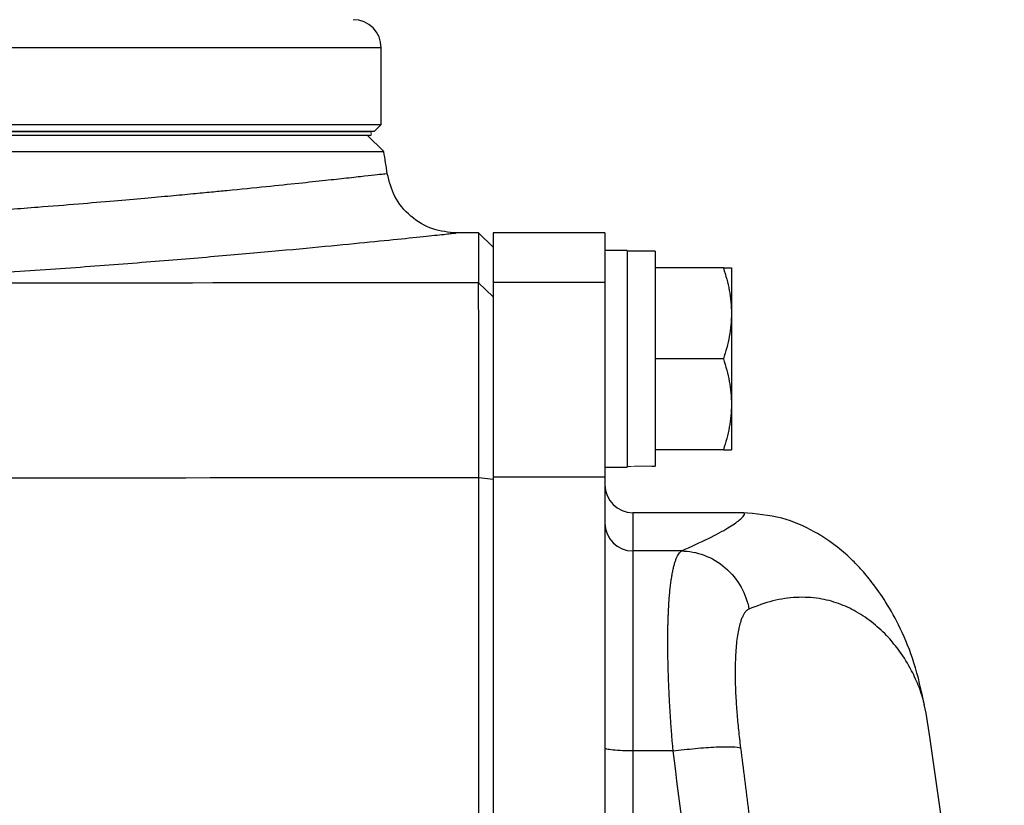
# Model space of a CAD drawing. Units: inches. Extents: x -54.8 to 43.3, y -21.2 to 30.
# Drawn here: x 17.3 to 20.1, y -9.1 to -6.9 of the extents above; entities that cross this region are included whole.
import ezdxf

# ---------------------------------------------------------------- set-up
doc = ezdxf.new("R2010")
doc.units = ezdxf.units.IN
doc.header["$MEASUREMENT"] = 0

msp = doc.modelspace()

# ---------------------------------------------------------------- linework, layer by layer
at = {"color": 8, "linetype": 'Continuous', "lineweight": 25}
for p, q in [((18.3645, -6.931), (12.9878, -6.931)), ((19.0732, -8.24), (19.0732, -8.3477))]:
    msp.add_line(p, q, dxfattribs=at)
at = {"color": 7, "linetype": 'Continuous', "lineweight": 25}
for p, q in [((18.3645, -7.1475), (18.3645, -6.931)), ((12.4413, -7.1475), (18.3645, -7.1475)), ((18.3448, -7.1672), (18.3645, -7.1475)), ((12.0939, -7.1672), (18.3359, -7.1672)), ((12.0939, -7.177), (18.3359, -7.177)), ((18.3448, -7.1672), (12.4433, -7.1672)), ((18.3719, -7.2237), (18.3251, -7.177)), ((12.0579, -7.2237), (18.3719, -7.2237)), ((18.6386, -7.4526), (18.576, -7.4526)), ((18.6795, -7.4928), (18.6386, -7.4526)), ((18.6386, -7.4526), (18.6386, -7.5925)), ((18.9944, -7.4526), (18.6795, -7.4526)), ((18.6795, -7.4526), (18.6795, -7.5924)), ((18.9944, -7.4526), (18.9944, -7.5018)), ((19.0574, -7.5018), (18.9944, -7.5018)), ((18.9944, -7.505), (18.9944, -7.5924)), ((19.0574, -7.5018), (19.0574, -8.1121)), ((19.1362, -7.5038), (19.0574, -7.5038)), ((19.1362, -7.5038), (19.1362, -8.1086)), ((19.3279, -7.551), (19.1362, -7.551)), ((19.3507, -7.551), (19.3507, -7.679)), ((18.6386, -7.5925), (18.6795, -7.6324)), ((18.6795, -7.5924), (18.6795, -8.1404)), ((18.9944, -7.5924), (18.6795, -7.5924)), ((18.9944, -7.5924), (18.9944, -8.1404)), ((19.3507, -7.679), (19.3507, -7.9349)), ((19.3279, -7.8069), (19.1362, -7.8069)), ((19.3507, -7.9349), (19.3507, -8.0629)), ((19.3279, -8.0629), (19.1362, -8.0629)), ((18.9944, -8.1121), (19.0574, -8.1121)), ((18.6393, -8.1405), (18.6795, -8.1455)), ((18.6795, -8.1404), (18.6795, -9.7035)), ((18.9944, -8.1404), (18.6795, -8.1404)), ((18.9944, -8.1404), (18.9944, -9.7035)), ((19.3806, -8.24), (19.0732, -8.24)), ((19.0732, -8.3477), (19.0732, -8.9107)), ((19.2099, -8.3477), (19.0732, -8.3477)), ((19.8986, -8.8046), (19.8936, -8.7799)), ((19.1865, -8.9107), (19.0732, -8.9107))]:
    msp.add_line(p, q, dxfattribs=at)
at = {"color": 144, "linetype": 'Continuous', "lineweight": 18}
for p, q in [((18.3359, -7.1672), (18.3359, -7.177)), ((18.9944, -7.5018), (18.9944, -7.505))]:
    msp.add_line(p, q, dxfattribs=at)
at = {"color": 7, "linetype": 'Continuous', "lineweight": 25}
for centre, radius, start, end in [((18.2858, -6.931), 0.0787, 0, 90), ((-12.7447, -12.0983), 31.4961, 8.78891, 8.90325), ((19.0732, -8.1613), 0.0787, 180, 270), ((19.073, -8.2691), 0.0786, 180.1008, 270.1004), ((-1.5026, -12.0983), 21.6535, 3.10621, 8.74919)]:
    msp.add_arc(centre, radius, start, end, dxfattribs=at)
at = {"color": 144, "linetype": 'Continuous', "lineweight": 18}
for centre, start_param, end_param in [((18.9681, -7.8069), 4.76436, 4.810293), ((19.2255, -7.8069), 4.637471, 4.660418)]:
    msp.add_ellipse(centre, major_axis=(1.7192, 0), ratio=0.176327, start_param=start_param, end_param=end_param, dxfattribs=at)
at = {"color": 8, "linetype": 'Continuous', "lineweight": 25}
for points, knots in [([(18.3815, -7.2858), (18.3802, -7.286), (18.3775, -7.2863), (18.3554, -7.2888), (18.3197, -7.2928), (18.2702, -7.2983), (18.2082, -7.3051), (18.1333, -7.3131), (18.0412, -7.3226), (17.9558, -7.3311), (17.8847, -7.338), (17.8325, -7.3431), (17.7701, -7.3489), (17.6963, -7.3556), (17.61, -7.3632), (17.51, -7.3716), (17.3873, -7.3815), (17.2472, -7.3921), (17.0974, -7.4025), (16.9568, -7.4117), (16.8281, -7.4196), (16.7451, -7.4242), (16.7064, -7.4263)], [0, 0, 0, 0, 0.061457, 0.123804, 0.186927, 0.250836, 0.309063, 0.370197, 0.434254, 0.501245, 0.525115, 0.552888, 0.58459, 0.620224, 0.659796, 0.703308, 0.750765, 0.811888, 0.86738, 0.917235, 0.961444, 1, 1, 1, 1]), ([(16.7975, -7.5931), (16.8853, -7.5884), (17.0606, -7.5791), (17.3054, -7.5635), (17.5339, -7.5474), (17.7436, -7.5311), (17.9328, -7.5152), (18.1, -7.5002), (18.2444, -7.4865), (18.364, -7.4747), (18.4581, -7.4651), (18.5258, -7.458), (18.5683, -7.4535), (18.5735, -7.4529), (18.576, -7.4526)], [0, 0, 0, 0, 0.0833009, 0.1663099, 0.249705, 0.3330028, 0.415981, 0.4993122, 0.5828371, 0.6660138, 0.7495201, 0.8331652, 0.9164619, 1, 1, 1, 1]), ([(19.2099, -8.3477), (19.2369, -8.3355), (19.2919, -8.3106), (19.3435, -8.282), (19.3754, -8.2602), (19.3881, -8.2463), (19.3887, -8.2398), (19.3822, -8.2407), (19.3805, -8.2409)], [0, 0, 0, 0, 0.180164, 0.368764, 0.555855, 0.734713, 0.928411, 1, 1, 1, 1]), ([(19.8936, -8.7799), (19.8929, -8.7764), (19.8899, -8.7609), (19.8786, -8.7288), (19.8576, -8.6813), (19.8281, -8.6336), (19.7915, -8.5883), (19.7513, -8.5503), (19.7044, -8.5182), (19.6531, -8.4943), (19.5969, -8.4796), (19.535, -8.4766), (19.4689, -8.4853), (19.4226, -8.5027), (19.4, -8.5112)], [0, 0, 0, 0, 0.021422, 0.094534, 0.182608, 0.291835, 0.372443, 0.464326, 0.557745, 0.643477, 0.7302, 0.824209, 0.91411, 1, 1, 1, 1]), ([(19.0732, -8.9107), (19.0732, -9.2131), (19.0732, -9.5183), (19.0732, -9.8245), (19.0732, -9.8272)], [0, 0, 0, 0, 0.9911399, 1, 1, 1, 1]), ([(19.2904, -9.8739), (19.289, -9.8549), (19.2658, -9.5321), (19.225, -9.212), (19.1865, -8.9107)], [0, 0, 0, 0, 0.058788, 1, 1, 1, 1])]:
    msp.add_open_spline(points, degree=3, knots=knots, dxfattribs=at)
at = {"color": 7, "linetype": 'Continuous', "lineweight": 25}
for points, knots in [([(18.5761, -7.4526), (18.5535, -7.4504), (18.507, -7.4457), (18.4454, -7.4082), (18.3989, -7.353), (18.3872, -7.3077), (18.3815, -7.2858)], [0, 0, 0, 0, 0.241985, 0.5, 0.758015, 1, 1, 1, 1]), ([(19.3279, -7.551), (19.3348, -7.572), (19.3406, -7.5931), (19.3485, -7.6357), (19.3507, -7.6572), (19.3507, -7.679)], [0, 0, 0, 0, 0.5, 0.5, 1, 1, 1, 1]), ([(19.3279, -7.551), (19.3348, -7.551), (19.3406, -7.551), (19.3486, -7.551), (19.3507, -7.551), (19.3507, -7.551)], [0, 0, 0, 0, 0.5, 0.5, 1, 1, 1, 1]), ([(18.6393, -8.1405), (18.6393, -8.1227), (18.6393, -8.1052), (18.6393, -8.0706), (18.6393, -8.0535), (18.6393, -8.0197), (18.6393, -8.0031), (18.6392, -7.9702), (18.6392, -7.9539), (18.6392, -7.9219), (18.6392, -7.9064), (18.6392, -7.8761), (18.6392, -7.8615), (18.6391, -7.833), (18.6391, -7.8192), (18.6391, -7.7925), (18.6391, -7.7796), (18.639, -7.7547), (18.639, -7.7429), (18.639, -7.7205), (18.639, -7.7099), (18.6389, -7.69), (18.6389, -7.6806), (18.6389, -7.6631), (18.6388, -7.655), (18.6388, -7.64), (18.6388, -7.6333), (18.6387, -7.6212), (18.6387, -7.6159), (18.6387, -7.6068), (18.6387, -7.6029), (18.6386, -7.5966), (18.6386, -7.5942), (18.6386, -7.5925)], [0, 0, 0, 0, 0.00125865, 0.00125865, 0.0025173, 0.0025173, 0.00377596, 0.00377596, 0.00503461, 0.00503461, 0.00629326, 0.00629326, 0.00755191, 0.00755191, 0.00881056, 0.00881056, 0.01006921, 0.01006921, 0.01132787, 0.01132787, 0.01258652, 0.01258652, 0.01384517, 0.01384517, 0.01510382, 0.01510382, 0.01636247, 0.01636247, 0.01762113, 0.01762113, 0.01887978, 0.01887978, 0.02013843, 0.02013843, 0.02013843, 0.02013843]), ([(19.3507, -7.679), (19.3507, -7.6899), (19.3502, -7.7008), (19.3481, -7.7223), (19.3465, -7.7331), (19.3406, -7.765), (19.3348, -7.7861), (19.3279, -7.8069)], [0, 0, 0, 0, 0.25, 0.25, 0.5, 0.5, 1, 1, 1, 1]), ([(19.3279, -7.8069), (19.3348, -7.8279), (19.3406, -7.849), (19.3485, -7.8916), (19.3507, -7.9131), (19.3507, -7.9349)], [0, 0, 0, 0, 0.5, 0.5, 1, 1, 1, 1]), ([(19.3507, -7.9349), (19.3507, -7.9458), (19.3502, -7.9567), (19.3481, -7.9782), (19.3465, -7.989), (19.3406, -8.0209), (19.3348, -8.042), (19.3279, -8.0629)], [0, 0, 0, 0, 0.25, 0.25, 0.5, 0.5, 1, 1, 1, 1]), ([(19.3279, -8.0629), (19.3348, -8.0629), (19.3406, -8.0629), (19.3486, -8.0629), (19.3507, -8.0629), (19.3507, -8.0629)], [0, 0, 0, 0, 0.5, 0.5, 1, 1, 1, 1]), ([(18.6393, -9.6117), (18.6393, -9.4888), (18.6393, -9.366), (18.6393, -9.1205), (18.6393, -8.9978), (18.6393, -8.7526), (18.6393, -8.6301), (18.6393, -8.3852), (18.6393, -8.2628), (18.6393, -8.1405)], [0, 0, 0, 0, 0.00937967, 0.00937967, 0.01875934, 0.01875934, 0.02813901, 0.02813901, 0.03751868, 0.03751868, 0.03751868, 0.03751868]), ([(19.8942, -8.7803), (19.8855, -8.7405), (19.8692, -8.6659), (19.8296, -8.5691), (19.7883, -8.494), (19.7498, -8.439), (19.7166, -8.3997), (19.6887, -8.3709), (19.6519, -8.3373), (19.5848, -8.2911), (19.4929, -8.2497), (19.4195, -8.2433), (19.3818, -8.24)], [0, 0, 0, 0, 0.1639095, 0.3069319, 0.4286577, 0.529126, 0.6086096, 0.6674399, 0.740724, 0.8210376, 0.9081932, 1, 1, 1, 1]), ([(19.1865, -8.9107), (19.1861, -8.9055), (19.1852, -8.8953), (19.1839, -8.8801), (19.1827, -8.8649), (19.1815, -8.8499), (19.1805, -8.8349), (19.1794, -8.82), (19.1785, -8.8053), (19.1776, -8.7906), (19.1767, -8.7761), (19.176, -8.7617), (19.1752, -8.7475), (19.1746, -8.7334), (19.174, -8.7195), (19.1735, -8.7058), (19.173, -8.6922), (19.1726, -8.6788), (19.1723, -8.6656), (19.172, -8.6526), (19.1718, -8.6398), (19.1716, -8.6272), (19.1715, -8.6149), (19.1715, -8.6027), (19.1716, -8.5908), (19.1716, -8.5791), (19.1718, -8.5676), (19.172, -8.5564), (19.1723, -8.5455), (19.1727, -8.5348), (19.1732, -8.5214), (19.174, -8.5056), (19.1751, -8.4878), (19.1764, -8.4708), (19.178, -8.4545), (19.1798, -8.4392), (19.1818, -8.4248), (19.1841, -8.4114), (19.1865, -8.3991), (19.1892, -8.3879), (19.1921, -8.3779), (19.1952, -8.3691), (19.1986, -8.3616), (19.2021, -8.3555), (19.2059, -8.3507), (19.2086, -8.3487), (19.2099, -8.3477)], [0, 0, 0, 0, 0.017697, 0.035363, 0.052997, 0.070601, 0.088174, 0.105716, 0.123229, 0.140712, 0.158165, 0.17559, 0.192985, 0.210352, 0.22769, 0.245, 0.262283, 0.279538, 0.296765, 0.313966, 0.33114, 0.348288, 0.36541, 0.382506, 0.399577, 0.416622, 0.433643, 0.450639, 0.46761, 0.484558, 0.501482, 0.53255, 0.563921, 0.595595, 0.627575, 0.659862, 0.692459, 0.725367, 0.758587, 0.792121, 0.82597, 0.860137, 0.894622, 0.929426, 0.964552, 1, 1, 1, 1]), ([(19.2099, -8.3477), (19.2305, -8.348), (19.2524, -8.3518), (19.295, -8.3676), (19.3156, -8.3796), (19.3514, -8.4104), (19.3665, -8.4292), (19.3889, -8.4693), (19.3962, -8.4906), (19.4, -8.5112)], [0, 0, 0, 0, 0.25, 0.25, 0.5, 0.5, 0.75, 0.75, 1, 1, 1, 1]), ([(19.4, -8.5112), (19.3991, -8.5116), (19.3974, -8.5125), (19.3948, -8.5143), (19.3924, -8.5164), (19.39, -8.519), (19.3877, -8.5221), (19.3855, -8.5255), (19.3834, -8.5293), (19.3814, -8.5336), (19.3794, -8.5383), (19.3776, -8.5434), (19.3731, -8.5571), (19.3671, -8.584), (19.3622, -8.6323), (19.3606, -8.6901), (19.362, -8.7413), (19.3642, -8.7798), (19.3659, -8.8034), (19.368, -8.8274), (19.3704, -8.8519), (19.3731, -8.8767), (19.3753, -8.8934), (19.3763, -8.9018)], [0, 0, 0, 0, 0.0228237, 0.0455499, 0.0682009, 0.0907989, 0.1133662, 0.1359255, 0.1584991, 0.1811095, 0.2037791, 0.22653, 0.249384, 0.3749728, 0.4993222, 0.6244755, 0.749646, 0.7914851, 0.8330798, 0.8745791, 0.9161329, 0.9578907, 1, 1, 1, 1]), ([(19.1865, -8.9107), (19.2066, -8.9081), (19.2279, -8.9057), (19.2694, -8.9018), (19.2896, -8.9003), (19.325, -8.8987), (19.3402, -8.8985), (19.3635, -8.8994), (19.3716, -8.9004), (19.3763, -8.9018)], [0, 0, 0, 0, 0.25, 0.25, 0.5, 0.5, 0.75, 0.75, 1, 1, 1, 1]), ([(19.0732, -8.9107), (19.0639, -8.9107), (19.0539, -8.9105), (19.0345, -8.9097), (19.0252, -8.9091), (19.0098, -8.9075), (19.0038, -8.9065), (18.9961, -8.9045), (18.9944, -8.9035), (18.9944, -8.9026)], [0, 0, 0, 0, 0.25, 0.25, 0.5, 0.5, 0.75, 0.75, 1, 1, 1, 1]), ([(19.3763, -8.9018), (19.3802, -8.9316), (19.3878, -8.9913), (19.3989, -9.0808), (19.4096, -9.1703), (19.4201, -9.2598), (19.4302, -9.3493), (19.4399, -9.4389), (19.4494, -9.5284), (19.4585, -9.618), (19.4673, -9.7076), (19.4757, -9.7972), (19.4839, -9.8868), (19.4917, -9.9764), (19.4991, -10.066), (19.5063, -10.1556), (19.5131, -10.2453), (19.5196, -10.3349), (19.5258, -10.4245), (19.5316, -10.5142), (19.5372, -10.6038), (19.5424, -10.6934), (19.5472, -10.7831), (19.5518, -10.8727), (19.556, -10.9624), (19.5599, -11.052), (19.5635, -11.1416), (19.5668, -11.2312), (19.5697, -11.3209), (19.5724, -11.4105), (19.5747, -11.5001), (19.5767, -11.5897), (19.5777, -11.6494), (19.5782, -11.6793)], [0, 0, 0, 0, 0.032471, 0.064925, 0.097361, 0.12978, 0.162182, 0.194568, 0.226939, 0.259294, 0.291633, 0.323958, 0.356268, 0.388564, 0.420847, 0.453116, 0.485372, 0.517615, 0.549846, 0.582065, 0.614273, 0.64647, 0.678655, 0.710831, 0.742996, 0.775151, 0.807298, 0.839435, 0.871564, 0.903684, 0.935797, 0.967902, 1, 1, 1, 1])]:
    msp.add_open_spline(points, degree=3, knots=knots, dxfattribs=at)
for points in [[(18.6386, -7.5925), (18.0249, -7.5936), (17.4112, -7.5938), (16.7975, -7.5931)], [(16.4386, -8.1405), (17.1721, -8.1418), (17.9058, -8.1418), (18.6393, -8.1405)]]:
    msp.add_open_spline(points, degree=3, dxfattribs=at)
at = {"color": 144, "linetype": 'Continuous', "lineweight": 18}
for points, knots in [([(18.6795, -7.6324), (18.6795, -7.634), (18.6795, -7.6363), (18.6795, -7.6422), (18.6795, -7.6458), (18.6795, -7.6544), (18.6795, -7.6594), (18.6795, -7.6707), (18.6795, -7.677), (18.6795, -7.691), (18.6795, -7.6986), (18.6795, -7.715), (18.6795, -7.7237), (18.6795, -7.7424), (18.6795, -7.7523), (18.6795, -7.7733), (18.6795, -7.7844), (18.6795, -7.8077), (18.6795, -7.8198), (18.6795, -7.8447), (18.6795, -7.8577), (18.6795, -7.8843), (18.6795, -7.898), (18.6795, -7.9263), (18.6795, -7.9409), (18.6795, -7.9709), (18.6795, -7.9861), (18.6795, -8.0169), (18.6795, -8.0325), (18.6795, -8.0641), (18.6795, -8.0801), (18.6795, -8.1125), (18.6795, -8.1289), (18.6795, -8.1455)], [0, 0, 0, 0, 0.00125865, 0.00125865, 0.0025173, 0.0025173, 0.00377596, 0.00377596, 0.00503461, 0.00503461, 0.00629326, 0.00629326, 0.00755191, 0.00755191, 0.00881056, 0.00881056, 0.01006921, 0.01006921, 0.01132787, 0.01132787, 0.01258652, 0.01258652, 0.01384517, 0.01384517, 0.01510382, 0.01510382, 0.01636247, 0.01636247, 0.01762113, 0.01762113, 0.01887978, 0.01887978, 0.02013843, 0.02013843, 0.02013843, 0.02013843]), ([(18.6795, -8.1455), (18.6795, -8.2677), (18.6795, -8.3899), (18.6795, -8.6345), (18.6795, -8.7569), (18.6795, -9.0018), (18.6795, -9.1243), (18.6795, -9.3695), (18.6795, -9.4921), (18.6795, -9.6149)], [0, 0, 0, 0, 0.00937967, 0.00937967, 0.01875934, 0.01875934, 0.02813901, 0.02813901, 0.03751868, 0.03751868, 0.03751868, 0.03751868])]:
    msp.add_open_spline(points, degree=3, knots=knots, dxfattribs=at)

doc.saveas('drawing.dxf')
